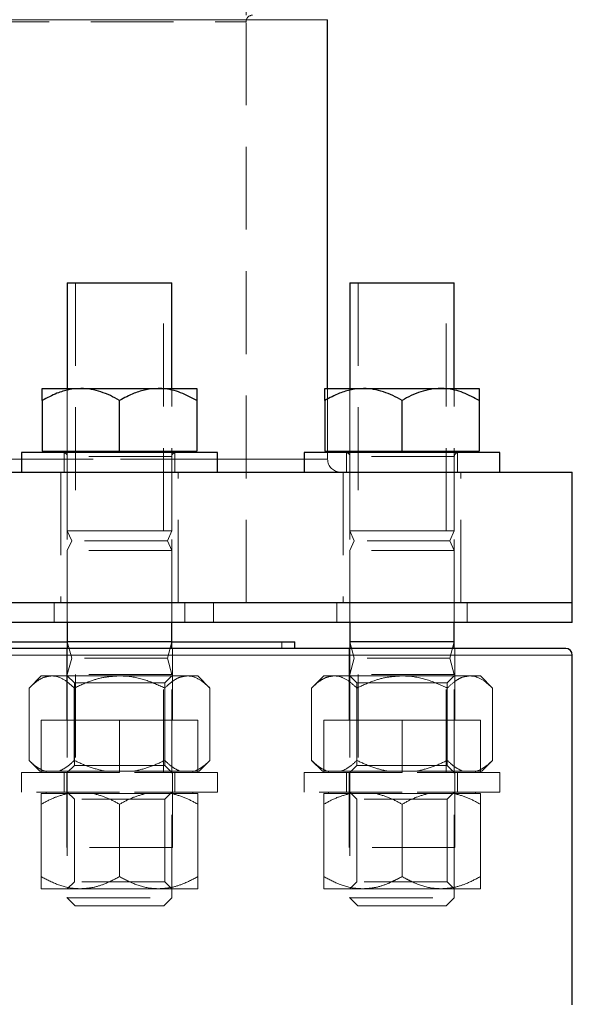
# Model space of a CAD drawing. Units: millimetres. Extents: x 0 to 420, y 0 to 297.
# Drawn here: x 76 to 84, y 226 to 242 of the extents above; entities that cross this region are included whole.
import ezdxf

# ---------------------------------------------------------------- set-up
doc = ezdxf.new("R2010")
doc.units = ezdxf.units.MM
doc.linetypes.add('HIDDEN', pattern=[1.905, 1.27, -0.635])
doc.styles.add('SLDTEXTSTYLE0', font='TXT', dxfattribs={"width": 0.605})
doc.dimstyles.new('SLDDIMSTYLE4', dxfattribs={"dimtxt": 3.5, "dimasz": 3.5, "dimexe": 0, "dimexo": 0.0625, "dimgap": 0.875, "dimtad": 1, "dimdec": 5, "dimlfac": 10, "dimrnd": 1e-09, "dimzin": 12, "dimdsep": 46, "dimtxsty": 'SLDTEXTSTYLE0', "dimsah": 1, "dimcen": 0.09, "dimadec": 0, "dimazin": 3, "dimtfac": 1, "dimtdec": 3, "dimtofl": 0, "dimtmove": 0, "dimatfit": 3, "dimfxl": 0, "dimfrac": 2, "dimtolj": 1, "dimtzin": 12, "dimarcsym": 0})

# ---------------------------------------------------------------- blocks, each defined once
blk = doc.blocks.new('_D_7')
at = {"color": 7, "linetype": 'Continuous', "lineweight": 0}
for p, q in [((69.154, 241.647), (69.154, 261.751)), ((79.154, 241.647), (79.154, 261.751)), ((69.154, 260.751), (40.291, 260.751)), ((69.154, 260.751), (79.154, 260.751))]:
    blk.add_line(p, q, dxfattribs=at)
at = {"color": 7, "linetype": 'Continuous', "lineweight": 18}
for points in [[(69.154, 260.751), (72.654, 260.212), (72.654, 261.289)], [(79.154, 260.751), (75.654, 261.289), (75.654, 260.212)]]:
    blk.add_solid(points, dxfattribs=at)
at = {"color": 7, "linetype": 'Continuous', "lineweight": 18, "char_height": 3.5, "attachment_point": 1, "style": 'SLDTEXTSTYLE0'}
for s, insert in [('%%c', (40.291, 276.025)), ('108-114.3', (45.394, 276.035)), ('(optional', (41.227, 270.653)), ('%%c', (61.007, 270.644)), ('88-90)', (44.171, 265.272)), ('%%c', (58.064, 265.262))]:
    blk.add_mtext(s, dxfattribs=dict(at, insert=insert))

msp = doc.modelspace()

# ---------------------------------------------------------------- linework, layer by layer
at = {"color": 8, "linetype": 'Continuous', "lineweight": 18}
for p, q in [((67.9040127, 241.5780366), (80.4040127, 241.5780366)), ((75.7154786, 234.8473252), (74.754011, 234.8473252)), ((80.0450497, 234.8473252), (78.7154787, 234.8473252)), ((84.1540121, 231.8473251), (75.1261883, 231.8473251))]:
    msp.add_line(p, q, dxfattribs=at)
at = {"color": 7, "linetype": 'HIDDEN', "lineweight": 18}
for p, q in [((80.4040127, 241.5780366), (67.9040127, 241.5780366)), ((69.1540115, 241.5473283), (79.149627, 241.5473283)), ((79.1540139, 232.6473267), (79.1540139, 241.5473283)), ((76.5404814, 237.5473262), (76.5404814, 233.7473274)), ((77.8904789, 233.7473274), (77.8904789, 237.5473262)), ((80.8700495, 237.5473262), (80.8700495, 233.7473274)), ((82.22005, 233.7473274), (82.22005, 237.5473262)), ((76.4154785, 235.9293253), (76.4154785, 233.7473274)), ((78.0154788, 233.7473274), (78.0154788, 235.9293253)), ((80.4040127, 234.9673272), (80.4040127, 235.9293253)), ((80.7450496, 235.9293253), (80.7450496, 233.7473274)), ((82.3450499, 233.7473274), (82.3450499, 235.9293253)), ((80.403974, 234.8473252), (67.9076993, 234.8473252)), ((78.7154787, 234.8473252), (75.7154786, 234.8473252)), ((76.3654791, 234.9473269), (76.3654791, 234.6473248)), ((76.4154785, 234.8873259), (76.4154785, 232.3473246)), ((78.0154788, 234.8873259), (76.4201694, 234.8873259)), ((78.0154788, 234.8873259), (76.4201694, 234.8873259)), ((78.0154788, 232.3473246), (78.0154788, 234.8873259)), ((78.0654811, 234.6473248), (78.0654811, 234.9473269)), ((80.403974, 234.8473252), (80.0450497, 234.8473252)), ((80.4040127, 234.8473252), (80.4040127, 234.9473269)), ((80.6950473, 234.9473269), (80.6950473, 234.6473248)), ((80.7450496, 234.8873259), (80.7450496, 232.3473246)), ((82.3450499, 234.8873259), (80.7497375, 234.8873259)), ((82.3450499, 234.8873259), (80.7497375, 234.8873259)), ((82.3450499, 232.3473246), (82.3450499, 234.8873259)), ((82.3950493, 234.6473248), (82.3950493, 234.9473269)), ((76.3154798, 234.6473248), (76.3154798, 232.6473267)), ((78.1154805, 232.6473267), (78.1154805, 234.6473248)), ((80.6450479, 234.6473248), (80.6450479, 232.6473267)), ((82.4450486, 232.6473267), (82.4450486, 234.6473248)), ((78.0154788, 233.7473274), (76.4154785, 233.7473274)), ((76.4154785, 233.7473274), (76.4824682, 233.5973264)), ((77.9484921, 233.5973264), (78.0154788, 233.7473274)), ((82.3450499, 233.7473274), (80.7450496, 233.7473274)), ((80.7450496, 233.7473274), (80.8120363, 233.5973264)), ((82.2780602, 233.5973264), (82.3450499, 233.7473274)), ((76.4824682, 233.5973264), (76.4154785, 233.4473253)), ((77.9484921, 233.5973264), (76.4824682, 233.5973264)), ((78.0154788, 233.4473253), (77.9484921, 233.5973264)), ((80.8120363, 233.5973264), (80.7450496, 233.4473253)), ((82.2780602, 233.5973264), (80.8120363, 233.5973264)), ((82.3450499, 233.4473253), (82.2780602, 233.5973264)), ((78.0154788, 233.4473253), (76.4154785, 233.4473253)), ((76.4154785, 233.4473253), (76.4154785, 232.3473246)), ((78.0154788, 232.3473246), (78.0154788, 233.4473253)), ((82.3450499, 233.4473253), (80.7450496, 233.4473253)), ((80.7450496, 233.4473253), (80.7450496, 232.3473246)), ((82.3450499, 232.3473246), (82.3450499, 233.4473253)), ((76.2154811, 232.6473267), (76.2154811, 232.3473246)), ((78.2154792, 232.3473246), (78.2154792, 232.6473267)), ((78.6540114, 232.3473246), (78.6540114, 232.6473267)), ((80.5450492, 232.6473267), (80.5450492, 232.3473246)), ((82.5450473, 232.3473246), (82.5450473, 232.6473267)), ((76.4054798, 231.9473267), (76.4054798, 230.847326)), ((76.4154785, 232.0473255), (76.4824682, 231.7973257)), ((76.4154785, 231.9473267), (76.4154785, 228.1300248)), ((77.9484921, 231.7973257), (78.0154788, 232.0473255)), ((78.0154788, 228.1300248), (78.0154788, 231.9473267)), ((78.0254804, 230.847326), (78.0254804, 231.9473267)), ((79.7040128, 231.9473267), (79.7040128, 232.0473255)), ((80.735048, 231.9473267), (80.735048, 230.847326)), ((80.7450496, 232.0473255), (80.8120363, 231.7973257)), ((80.7450496, 231.9473267), (80.7450496, 228.1300248)), ((82.2780602, 231.7973257), (82.3450499, 232.0473255)), ((82.3450499, 228.1300248), (82.3450499, 231.9473267)), ((82.3550486, 230.847326), (82.3550486, 231.9473267)), ((75.1261883, 231.8473251), (84.1540121, 231.8473251)), ((76.4824682, 231.7973257), (76.4154785, 231.5473259)), ((77.9484921, 231.7973257), (76.4824682, 231.7973257)), ((78.0154788, 231.5473259), (77.9484921, 231.7973257)), ((80.8120363, 231.7973257), (80.7450496, 231.5473259)), ((82.2780602, 231.7973257), (80.8120363, 231.7973257)), ((82.3450499, 231.5473259), (82.2780602, 231.7973257)), ((76.0154807, 231.5273256), (75.829839, 231.341684)), ((76.0154807, 231.5273256), (76.1762493, 231.5273256)), ((76.1762493, 231.5273256), (77.2154801, 231.5273256)), ((78.0154788, 231.5473259), (76.4154785, 231.5473259)), ((76.4154785, 231.5473259), (76.4154785, 230.0473274)), ((76.4154785, 231.5273256), (76.5237295, 231.4190746)), ((76.5404814, 231.5473259), (76.5404814, 230.0473274)), ((77.2154801, 231.5273256), (78.2547109, 231.5273256)), ((77.8904789, 230.0473274), (77.8904789, 231.5473259)), ((77.9072308, 231.4190746), (78.0154788, 231.5273256)), ((78.0154788, 230.0473274), (78.0154788, 231.5473259)), ((78.2547109, 231.5273256), (78.4154796, 231.5273256)), ((78.6011212, 231.341684), (78.4154796, 231.5273256)), ((80.3450488, 231.5273256), (80.1594072, 231.341684)), ((80.3450488, 231.5273256), (80.5058175, 231.5273256)), ((80.5058175, 231.5273256), (81.5450483, 231.5273256)), ((82.3450499, 231.5473259), (80.7450496, 231.5473259)), ((80.7450496, 231.5473259), (80.7450496, 230.0473274)), ((80.7450496, 231.5273256), (80.8532976, 231.4190746)), ((80.8700495, 231.5473259), (80.8700495, 230.0473274)), ((81.5450483, 231.5273256), (82.5842791, 231.5273256)), ((82.22005, 230.0473274), (82.22005, 231.5473259)), ((82.2367989, 231.4190746), (82.3450499, 231.5273256)), ((82.3450499, 230.0473274), (82.3450499, 231.5473259)), ((82.5842791, 231.5273256), (82.7450477, 231.5273256)), ((82.9306894, 231.341684), (82.7450477, 231.5273256)), ((75.829839, 230.232966), (75.829839, 231.341684)), ((76.5226596, 230.232966), (76.5226596, 231.341684)), ((76.5237295, 231.4190746), (77.2154801, 231.4190746)), ((76.5237295, 231.4190746), (76.5237295, 230.1555754)), ((77.2154801, 231.4190746), (77.9072308, 231.4190746)), ((77.9072308, 230.1555754), (77.9072308, 231.4190746)), ((77.9083007, 230.232966), (77.9083007, 231.341684)), ((78.6011212, 230.232966), (78.6011212, 231.341684)), ((80.1594072, 230.232966), (80.1594072, 231.341684)), ((80.8522277, 230.232966), (80.8522277, 231.341684)), ((80.8532976, 231.4190746), (81.5450483, 231.4190746)), ((80.8532976, 231.4190746), (80.8532976, 230.1555754)), ((81.5450483, 231.4190746), (82.2367989, 231.4190746)), ((82.2367989, 230.1555754), (82.2367989, 231.4190746)), ((82.2378688, 230.232966), (82.2378688, 231.341684)), ((82.9306894, 230.232966), (82.9306894, 231.341684)), ((76.0154807, 230.847326), (77.2154801, 230.847326)), ((76.0154807, 230.847326), (76.0154807, 230.0473274)), ((77.2154801, 230.0473274), (77.2154801, 230.847326)), ((77.2154801, 230.847326), (78.4154796, 230.847326)), ((78.4154796, 230.847326), (78.4154796, 230.0473274)), ((80.3450488, 230.847326), (81.5450483, 230.847326)), ((80.3450488, 230.847326), (80.3450488, 230.0473274)), ((81.5450483, 230.847326), (82.7450477, 230.847326)), ((81.5450483, 230.0473274), (81.5450483, 230.847326)), ((82.7450477, 230.847326), (82.7450477, 230.0473274)), ((75.829839, 230.232966), (75.9954803, 230.0673247)), ((76.5237295, 230.1555754), (76.4154785, 230.0473274)), ((76.5237295, 230.1555754), (77.2154801, 230.1555754)), ((77.2154801, 230.1555754), (77.9072308, 230.1555754)), ((78.0154788, 230.0473274), (77.9072308, 230.1555754)), ((78.4354799, 230.0673247), (78.6011212, 230.232966)), ((80.1594072, 230.232966), (80.3250485, 230.0673247)), ((80.8532976, 230.1555754), (80.7450496, 230.0473274)), ((80.8532976, 230.1555754), (81.5450483, 230.1555754)), ((81.5450483, 230.1555754), (82.2367989, 230.1555754)), ((82.3450499, 230.0473274), (82.2367989, 230.1555754)), ((82.7650481, 230.0673247), (82.9306894, 230.232966)), ((76.0154807, 230.0473274), (75.7154786, 230.0473274)), ((75.7154786, 230.0473274), (75.7154786, 229.7473253)), ((76.0662489, 230.0673247), (75.9954803, 230.0673247)), ((76.0154807, 230.0473274), (77.2154801, 230.0473274)), ((76.2862497, 230.0673247), (76.0662489, 230.0673247)), ((76.0904812, 230.0673247), (76.0904812, 230.0473274)), ((76.9954794, 230.0673247), (76.2862497, 230.0673247)), ((76.3654791, 230.0473274), (76.3654791, 229.7473253)), ((76.4054798, 230.0473274), (76.4054798, 228.8973273)), ((77.4354809, 230.0673247), (76.9954794, 230.0673247)), ((78.7154787, 230.0473274), (77.2154801, 230.0473274)), ((78.1447106, 230.0673247), (77.4354809, 230.0673247)), ((78.0254804, 228.8973273), (78.0254804, 230.0473274)), ((78.0654811, 229.7473253), (78.0654811, 230.0473274)), ((78.3647113, 230.0673247), (78.1447106, 230.0673247)), ((78.3404791, 230.0473274), (78.3404791, 230.0673247)), ((78.4354799, 230.0673247), (78.3647113, 230.0673247)), ((78.7154787, 229.7473253), (78.7154787, 230.0473274)), ((80.3450488, 230.0473274), (80.0450497, 230.0473274)), ((80.0450497, 230.0473274), (80.0450497, 229.7473253)), ((80.3958171, 230.0673247), (80.3250485, 230.0673247)), ((80.3450488, 230.0473274), (81.5450483, 230.0473274)), ((80.6158178, 230.0673247), (80.3958171, 230.0673247)), ((80.4200493, 230.0673247), (80.4200493, 230.0473274)), ((81.3250475, 230.0673247), (80.6158178, 230.0673247)), ((80.6950473, 230.0473274), (80.6950473, 229.7473253)), ((80.735048, 230.0473274), (80.735048, 228.8973273)), ((81.765049, 230.0673247), (81.3250475, 230.0673247)), ((83.0450498, 230.0473274), (81.5450483, 230.0473274)), ((82.4742787, 230.0673247), (81.765049, 230.0673247)), ((82.3550486, 228.8973273), (82.3550486, 230.0473274)), ((82.3950493, 229.7473253), (82.3950493, 230.0473274)), ((82.6942795, 230.0673247), (82.4742787, 230.0673247)), ((82.6700472, 230.0473274), (82.6700472, 230.0673247)), ((82.7650481, 230.0673247), (82.6942795, 230.0673247)), ((83.0450498, 229.7473253), (83.0450498, 230.0473274)), ((77.2154801, 229.7473253), (75.7154786, 229.7473253)), ((76.0154807, 229.7273249), (76.4249556, 229.7273249)), ((76.0904812, 229.7473253), (76.0904812, 229.7273249)), ((76.4154785, 229.7473253), (76.5237295, 229.6390773)), ((76.4249556, 229.7273249), (76.8060052, 229.7273249)), ((76.8060052, 229.7273249), (77.6249551, 229.7273249)), ((78.7154787, 229.7473253), (77.2154801, 229.7473253)), ((77.6249551, 229.7273249), (78.0060046, 229.7273249)), ((77.9072308, 229.6390773), (78.0154788, 229.7473253)), ((78.0060046, 229.7273249), (78.4154796, 229.7273249)), ((78.3404791, 229.7273249), (78.3404791, 229.7473253)), ((81.5450483, 229.7473253), (80.0450497, 229.7473253)), ((80.3450488, 229.7273249), (80.7545238, 229.7273249)), ((80.4200493, 229.7473253), (80.4200493, 229.7273249)), ((80.7450496, 229.7473253), (80.8532976, 229.6390773)), ((80.7545238, 229.7273249), (81.1355733, 229.7273249)), ((81.1355733, 229.7273249), (81.9545232, 229.7273249)), ((83.0450498, 229.7473253), (81.5450483, 229.7473253)), ((81.9545232, 229.7273249), (82.3355757, 229.7273249)), ((82.2367989, 229.6390773), (82.3450499, 229.7473253)), ((82.3355757, 229.7273249), (82.7450477, 229.7273249)), ((82.6700472, 229.7273249), (82.6700472, 229.7473253)), ((76.0154807, 228.4529657), (76.0154807, 229.5616866)), ((77.9072308, 229.6390773), (76.5237295, 229.6390773)), ((76.5237295, 229.6390773), (76.5237295, 228.375575)), ((77.2154801, 229.5616866), (77.2154801, 228.4529657)), ((77.9072308, 228.375575), (77.9072308, 229.6390773)), ((78.4154796, 229.5616866), (78.4154796, 228.4529657)), ((80.3450488, 228.4529657), (80.3450488, 229.5616866)), ((82.2367989, 229.6390773), (80.8532976, 229.6390773)), ((80.8532976, 229.6390773), (80.8532976, 228.375575)), ((81.5450483, 229.5616866), (81.5450483, 228.4529657)), ((82.2367989, 228.375575), (82.2367989, 229.6390773)), ((82.7450477, 229.5616866), (82.7450477, 228.4529657)), ((78.0254804, 228.8973273), (76.4054798, 228.8973273)), ((82.3550486, 228.8973273), (80.735048, 228.8973273)), ((76.5237295, 228.375575), (76.4154785, 228.267327)), ((77.9072308, 228.375575), (76.5237295, 228.375575)), ((78.0154788, 228.267327), (77.9072308, 228.375575)), ((80.8532976, 228.375575), (80.7450496, 228.267327)), ((82.2367989, 228.375575), (80.8532976, 228.375575)), ((81.3173824, 228.3420206), (81.5450483, 228.4529657)), ((82.3450499, 228.267327), (82.2367989, 228.375575)), ((76.6154789, 228.267327), (76.0154807, 228.267327)), ((77.8154813, 228.267327), (76.6154789, 228.267327)), ((78.4154796, 228.267327), (77.8154813, 228.267327)), ((80.94505, 228.267327), (80.3450488, 228.267327)), ((80.94505, 228.267327), (81.1312162, 228.2864273)), ((82.1450495, 228.267327), (80.94505, 228.267327)), ((82.0697062, 228.2704742), (82.1450495, 228.267327)), ((82.7450477, 228.267327), (82.1450495, 228.267327)), ((76.4154785, 228.1300248), (78.0154788, 228.1300248)), ((76.4154785, 228.1300248), (76.5381806, 228.0073256)), ((77.8927796, 228.0073256), (78.0154788, 228.1300248)), ((80.7450496, 228.1300248), (82.3450499, 228.1300248)), ((80.7450496, 228.1300248), (80.8677488, 228.0073256)), ((82.2223478, 228.0073256), (82.3450499, 228.1300248)), ((77.2154801, 228.0073256), (76.5381806, 228.0073256)), ((77.8927796, 228.0073256), (77.2154801, 228.0073256)), ((81.5450483, 228.0073256), (80.8677488, 228.0073256)), ((82.2223478, 228.0073256), (81.5450483, 228.0073256))]:
    msp.add_line(p, q, dxfattribs=at)
at = {"color": 7, "linetype": 'Continuous', "lineweight": 25}
for p, q in [((80.4040127, 235.9293253), (80.4040127, 241.5780366)), ((76.4154785, 237.5473262), (76.4154785, 235.9293253)), ((76.4154785, 237.5473262), (78.0154788, 237.5473262)), ((78.0154788, 235.9293253), (78.0154788, 237.5473262)), ((80.7450496, 237.5473262), (80.7450496, 235.9293253)), ((80.7450496, 237.5473262), (82.3450499, 237.5473262)), ((82.3450499, 235.9293253), (82.3450499, 237.5473262)), ((76.0319792, 235.9293253), (76.6237312, 235.9293253)), ((76.6237312, 235.9293253), (77.8072291, 235.9293253)), ((77.8072291, 235.9293253), (78.398981, 235.9293253)), ((80.3615474, 235.9293253), (80.9532993, 235.9293253)), ((80.9532993, 235.9293253), (82.1367972, 235.9293253)), ((82.1367972, 235.9293253), (82.7285492, 235.9293253)), ((76.0319792, 235.7462377), (76.0319792, 234.9673272)), ((77.2154801, 234.9673272), (77.2154801, 235.7462377)), ((78.398981, 235.7462377), (78.398981, 234.9673272)), ((80.3615474, 235.7462377), (80.3615474, 234.9673272)), ((81.5450483, 234.9673272), (81.5450483, 235.7462377)), ((82.7285492, 235.7462377), (82.7285492, 234.9673272)), ((76.0319792, 234.9673272), (77.2154801, 234.9673272)), ((76.0909789, 234.9673272), (76.0909789, 234.9473269)), ((77.2154801, 234.9673272), (78.398981, 234.9673272)), ((78.3399814, 234.9473269), (78.3399814, 234.9673272)), ((80.3615474, 234.9673272), (81.5450483, 234.9673272)), ((80.4040127, 234.9473269), (80.4040127, 234.9673272)), ((80.42055, 234.9673272), (80.42055, 234.9473269)), ((81.5450483, 234.9673272), (82.7285492, 234.9673272)), ((82.6695495, 234.9473269), (82.6695495, 234.9673272)), ((75.7154786, 234.9473269), (75.7154786, 234.6473248)), ((77.2154801, 234.9473269), (75.7154786, 234.9473269)), ((78.7154787, 234.9473269), (77.2154801, 234.9473269)), ((78.7154787, 234.6473248), (78.7154787, 234.9473269)), ((80.0450497, 234.9473269), (80.0450497, 234.6473248)), ((81.5450483, 234.9473269), (80.0450497, 234.9473269)), ((83.0450498, 234.9473269), (81.5450483, 234.9473269)), ((83.0450498, 234.6473248), (83.0450498, 234.9473269)), ((74.754011, 234.6473248), (84.1540121, 234.6473248)), ((84.1540121, 232.6473267), (84.1540121, 234.6473248)), ((84.1540121, 232.6473267), (74.754011, 232.6473267)), ((84.1540121, 232.3473246), (84.1540121, 232.6473267)), ((84.1540121, 232.3473246), (74.754011, 232.3473246)), ((76.4154785, 232.3473246), (76.4154785, 231.9473267)), ((76.4154785, 232.3473246), (76.4154785, 232.0473255)), ((78.0154788, 231.9473267), (78.0154788, 232.3473246)), ((78.0154788, 232.0473255), (78.0154788, 232.3473246)), ((80.7450496, 232.3473246), (80.7450496, 231.9473267)), ((80.7450496, 232.3473246), (80.7450496, 232.0473255)), ((82.3450499, 231.9473267), (82.3450499, 232.3473246)), ((82.3450499, 232.0473255), (82.3450499, 232.3473246)), ((74.754011, 232.0473255), (76.4154785, 232.0473255)), ((78.0154788, 232.0473255), (76.4154785, 232.0473255)), ((78.0154788, 232.0473255), (79.9040132, 232.0473255)), ((79.9040132, 231.9473267), (79.9040132, 232.0473255)), ((82.3450499, 232.0473255), (80.7450496, 232.0473255)), ((84.1540121, 226.4867217), (84.1540121, 231.8473251))]:
    msp.add_line(p, q, dxfattribs=at)
at = {"color": 7, "linetype": 'HIDDEN', "lineweight": 18}
for centre, radius, start, end in [((79.2540124, 241.547326), 0.1, 90, 180), ((76.3554799, 234.887326), 0.06, 0, 90), ((78.0754799, 234.887326), 0.06, 90, 180), ((80.6040124, 234.847326), 0.2, 180, 270), ((80.6850487, 234.887326), 0.06, 0, 90), ((82.4050487, 234.887326), 0.06, 90, 180)]:
    msp.add_arc(centre, radius, start, end, dxfattribs=at)
at = {"color": 7, "linetype": 'Continuous', "lineweight": 25}
msp.add_arc((84.0540124, 231.847326), 0.1, 0, 90, dxfattribs=at)
for points, knots in [([(76.6237312, 235.9293253), (76.5622448, 235.9254817), (76.4374997, 235.9176836), (76.2372396, 235.8551258), (76.1058631, 235.7854322), (76.0319792, 235.7462377)], [0, 0, 0, 0, 0.2984209577, 0.605443845, 1, 1, 1, 1]), ([(76.0319792, 235.7462377), (76.0319792, 235.7890053), (76.0319792, 235.8760027), (76.0319792, 235.9255569), (76.0319792, 235.9286657), (76.0319792, 235.9293253)], [0, 0, 0, 0, 0.43238721726, 0.87955822517, 1, 1, 1, 1]), ([(77.2154799, 235.7462379), (77.1227439, 235.7997791), (77.0279104, 235.84528), (76.8805517, 235.8939488), (76.8305717, 235.9068734), (76.7284896, 235.9245879), (76.6760825, 235.9293259), (76.6237314, 235.929326)], [0, 0, 0, 0, 0.5, 0.5, 0.75, 0.75, 1, 1, 1, 1]), ([(77.8072291, 235.9293253), (77.7457435, 235.9254815), (77.6209984, 235.9176831), (77.420742, 235.8551264), (77.2893643, 235.7854323), (77.2154801, 235.7462377)], [0, 0, 0, 0, 0.2984169398, 0.6054435652, 1, 1, 1, 1]), ([(78.398981, 235.7462377), (78.3179565, 235.7890053), (78.1531373, 235.8760027), (77.9487968, 235.9255568), (77.8320098, 235.9286657), (77.8072291, 235.9293253)], [0, 0, 0, 0, 0.43238813023, 0.87955990502, 1, 1, 1, 1]), ([(78.398981, 235.9293253), (78.398981, 235.9254815), (78.398981, 235.9176829), (78.398981, 235.855127), (78.398981, 235.7854324), (78.398981, 235.7462377)], [0, 0, 0, 0, 0.2984171319, 0.6054458813, 1, 1, 1, 1]), ([(80.9532993, 235.9293253), (80.891814, 235.9254815), (80.7670691, 235.9176829), (80.5668084, 235.8551265), (80.4354312, 235.7854323), (80.3615474, 235.7462377)], [0, 0, 0, 0, 0.2984163517, 0.6054437936, 1, 1, 1, 1]), ([(80.3615474, 235.7462377), (80.3615474, 235.7890053), (80.3615474, 235.8760027), (80.3615474, 235.9255568), (80.3615474, 235.9286657), (80.3615474, 235.9293253)], [0, 0, 0, 0, 0.4323881205, 0.8795600625, 1, 1, 1, 1]), ([(81.5450487, 235.7462379), (81.4523125, 235.7997792), (81.3574788, 235.8452802), (81.2101197, 235.893949), (81.1601395, 235.9068736), (81.0580571, 235.924588), (81.0056499, 235.929326), (80.9532987, 235.929326)], [0, 0, 0, 0, 0.5, 0.5, 0.75, 0.75, 1, 1, 1, 1]), ([(82.1367973, 235.929326), (82.032892, 235.9293259), (81.9317643, 235.9108651), (81.7832446, 235.8620918), (81.7341891, 235.8423018), (81.6383414, 235.797765), (81.5913426, 235.7729658), (81.5450487, 235.7462379)], [0, 0, 0, 0, 0.5, 0.5, 0.75, 0.75, 1, 1, 1, 1]), ([(82.7285492, 235.7462377), (82.6475245, 235.7890052), (82.4827056, 235.876002), (82.2783683, 235.925557), (82.161579, 235.9286657), (82.1367972, 235.9293253)], [0, 0, 0, 0, 0.43238910102, 0.87955733002, 1, 1, 1, 1]), ([(82.7285487, 235.929326), (82.7285487, 235.929326), (82.7285487, 235.9108653), (82.7285487, 235.8620921), (82.7285487, 235.842302), (82.7285487, 235.7977652), (82.7285487, 235.7729658), (82.7285487, 235.7462379)], [0, 0, 0, 0, 0.5, 0.5, 0.75, 0.75, 1, 1, 1, 1]), ([(84.0540134, 231.9473267), (84.0459283, 231.9473267), (84.0297582, 231.9473267), (83.8993357, 231.9473267), (83.6923498, 231.9473267), (83.4029156, 231.9473267), (83.0355395, 231.9473267), (82.5927774, 231.9473267), (82.0785339, 231.9473267), (81.4971287, 231.9473267), (80.8534948, 231.9473267), (80.1530868, 231.9473267), (79.4018423, 231.9473267), (78.6061148, 231.9473267), (77.7727028, 231.9473267), (76.9084645, 231.9473267), (76.0214714, 231.9473267), (75.4181351, 231.9473267), (75.1164668, 231.9473267)], [0, 0, 0, 0, 0.0625000181, 0.1250000727, 0.1875000341, 0.2500000516, 0.3125000545, 0.3750000945, 0.4375001251, 0.5000000312, 0.5625001498, 0.6250001856, 0.6875000428, 0.7500000986, 0.8125000639, 0.8750000715, 0.9374999981, 1, 1, 1, 1])]:
    msp.add_open_spline(points, degree=3, knots=knots, dxfattribs=at)
at = {"color": 7, "linetype": 'HIDDEN', "lineweight": 18}
for points, knots in [([(76.4154904, 233.7473274), (76.4154865, 233.7473274), (76.394044, 233.7473274), (76.4621113, 233.7473274), (76.5872327, 233.7473274), (76.6497933, 233.7473274)], [0, 0, 0, 0, 0.0000926818, 0.5000471856, 1, 1, 1, 1]), ([(76.6497933, 233.7473274), (76.7323434, 233.7473274), (76.8974438, 233.7473274), (77.2164305, 233.7473274), (77.5297141, 233.7473274), (77.7944712, 233.7473274), (77.9793784, 233.7473274), (78.0034382, 233.7473274), (78.0154668, 233.7473274)], [0, 0, 0, 0, 0.1666719194, 0.333344402, 0.5000168847, 0.666687481, 0.8333602844, 1, 1, 1, 1]), ([(80.7450586, 233.7473274), (80.7450556, 233.7473274), (80.7279443, 233.7473274), (80.7946344, 233.7473274), (80.9625224, 233.7473274), (81.2314599, 233.7473274), (81.4405185, 233.7473274), (81.5450483, 233.7473274)], [0, 0, 0, 0, 0.000043555, 0.2500330445, 0.5000224887, 0.7500102776, 1, 1, 1, 1]), ([(81.5450483, 233.7473274), (81.6498781, 233.7473274), (81.8595378, 233.7473274), (82.1239738, 233.7473274), (82.3089638, 233.7473274), (82.3330139, 233.7473274), (82.345038, 233.7473274)], [0, 0, 0, 0, 0.2500113309, 0.5000227129, 0.7500324395, 1, 1, 1, 1]), ([(76.1762493, 231.5273256), (76.1402563, 231.523427), (76.067232, 231.5155174), (75.949997, 231.4520916), (75.8730901, 231.3814254), (75.829839, 231.341684)], [0, 0, 0, 0, 0.2984165607, 0.6054419105, 1, 1, 1, 1]), ([(76.5226596, 231.341684), (76.475228, 231.3850493), (76.3787439, 231.4732619), (76.259124, 231.5235014), (76.1907562, 231.5266562), (76.1762493, 231.5273256)], [0, 0, 0, 0, 0.43239137494, 0.87955980395, 1, 1, 1, 1]), ([(77.2154801, 231.5273256), (77.1434927, 231.523427), (76.9974416, 231.5155175), (76.762978, 231.4520919), (76.6091624, 231.3814254), (76.5226596, 231.341684)], [0, 0, 0, 0, 0.2984188678, 0.6054444818, 1, 1, 1, 1]), ([(77.9083007, 231.341684), (77.8134375, 231.3850493), (77.6204693, 231.4732619), (77.3812293, 231.5235014), (77.2444939, 231.5266562), (77.2154801, 231.5273256)], [0, 0, 0, 0, 0.4323911811, 0.8795596163, 1, 1, 1, 1]), ([(78.2547109, 231.5273256), (78.2187165, 231.5234271), (78.1456898, 231.5155177), (78.0284596, 231.4520912), (77.9515522, 231.3814253), (77.9083007, 231.341684)], [0, 0, 0, 0, 0.2984185959, 0.6054419332, 1, 1, 1, 1]), ([(78.6011212, 231.341684), (78.5536897, 231.3850493), (78.4572055, 231.4732619), (78.3375856, 231.5235014), (78.2692178, 231.5266562), (78.2547109, 231.5273256)], [0, 0, 0, 0, 0.43239137494, 0.87955980395, 1, 1, 1, 1]), ([(80.5058175, 231.5273256), (80.4698245, 231.523427), (80.3968005, 231.5155175), (80.2795654, 231.4520918), (80.2026583, 231.3814254), (80.1594072, 231.341684)], [0, 0, 0, 0, 0.2984182983, 0.6054436072, 1, 1, 1, 1]), ([(80.8522277, 231.341684), (80.8047959, 231.3850493), (80.708311, 231.4732624), (80.5886934, 231.5235013), (80.5203244, 231.5266562), (80.5058175, 231.5273256)], [0, 0, 0, 0, 0.43239045281, 0.87956138544, 1, 1, 1, 1]), ([(81.5450483, 231.5273256), (81.4730608, 231.523427), (81.3270098, 231.5155175), (81.0925462, 231.4520919), (80.9387306, 231.3814254), (80.8522277, 231.341684)], [0, 0, 0, 0, 0.2984188678, 0.6054444818, 1, 1, 1, 1]), ([(82.2378688, 231.341684), (82.1430067, 231.3850494), (81.9500388, 231.4732631), (81.7107984, 231.5235013), (81.574062, 231.5266562), (81.5450483, 231.5273256)], [0, 0, 0, 0, 0.4323872699, 0.8795596445, 1, 1, 1, 1]), ([(82.5842791, 231.5273256), (82.5482861, 231.523427), (82.4752618, 231.5155173), (82.3580271, 231.4520918), (82.28112, 231.3814254), (82.2378688, 231.341684)], [0, 0, 0, 0, 0.29841705126, 0.60544290586, 1, 1, 1, 1]), ([(82.9306894, 231.341684), (82.8832577, 231.3850493), (82.7867729, 231.4732624), (82.6671541, 231.5235014), (82.598786, 231.5266562), (82.5842791, 231.5273256)], [0, 0, 0, 0, 0.4323896814, 0.8795598161, 1, 1, 1, 1]), ([(75.829839, 230.232966), (75.8674184, 230.1972471), (75.9432608, 230.1251594), (76.0250073, 230.0867185), (76.0662489, 230.0673247)], [0, 0, 0, 0, 0.4954925776, 1, 1, 1, 1]), ([(76.2862497, 230.0673247), (76.3266672, 230.0862466), (76.4084306, 230.1245249), (76.4842961, 230.1965464), (76.5226596, 230.232966)], [0, 0, 0, 0, 0.49432229895, 1, 1, 1, 1]), ([(76.5226596, 230.232966), (76.597817, 230.1972471), (76.7494999, 230.125159), (76.9129947, 230.0867184), (76.9954794, 230.0673247)], [0, 0, 0, 0, 0.49549037039, 1, 1, 1, 1]), ([(77.4354809, 230.0673247), (77.5163144, 230.0862466), (77.6798385, 230.124525), (77.8315723, 230.1965464), (77.9083007, 230.232966)], [0, 0, 0, 0, 0.4943218854, 1, 1, 1, 1]), ([(77.9083007, 230.232966), (77.9458787, 230.1972471), (78.0217188, 230.1251589), (78.1034675, 230.0867184), (78.1447106, 230.0673247)], [0, 0, 0, 0, 0.495489786, 1, 1, 1, 1]), ([(78.3647113, 230.0673247), (78.4051288, 230.0862466), (78.4868923, 230.1245249), (78.5627577, 230.1965464), (78.6011212, 230.232966)], [0, 0, 0, 0, 0.49432229895, 1, 1, 1, 1]), ([(80.1594072, 230.232966), (80.1969865, 230.1972471), (80.272829, 230.1251594), (80.3545754, 230.0867185), (80.3958171, 230.0673247)], [0, 0, 0, 0, 0.4954925776, 1, 1, 1, 1]), ([(80.6158178, 230.0673247), (80.6562352, 230.0862465), (80.7379981, 230.1245244), (80.8138641, 230.1965463), (80.8522277, 230.232966)], [0, 0, 0, 0, 0.494324719, 1, 1, 1, 1]), ([(80.8522277, 230.232966), (80.9273852, 230.1972471), (81.0790681, 230.125159), (81.2425628, 230.0867184), (81.3250475, 230.0673247)], [0, 0, 0, 0, 0.49549037039, 1, 1, 1, 1]), ([(81.765049, 230.0673247), (81.8458836, 230.0862464), (82.0094081, 230.1245239), (82.1611414, 230.1965463), (82.2378688, 230.232966)], [0, 0, 0, 0, 0.4943274742, 1, 1, 1, 1]), ([(82.2378688, 230.232966), (82.2754482, 230.1972471), (82.3512906, 230.1251594), (82.433037, 230.0867185), (82.4742787, 230.0673247)], [0, 0, 0, 0, 0.4954925776, 1, 1, 1, 1]), ([(82.6942795, 230.0673247), (82.7346969, 230.0862465), (82.8164598, 230.1245244), (82.8923258, 230.1965463), (82.9306894, 230.232966)], [0, 0, 0, 0, 0.494324719, 1, 1, 1, 1]), ([(76.4249556, 229.7273249), (76.3549506, 229.708403), (76.2133334, 229.6701247), (76.0819287, 229.5981051), (76.0154807, 229.5616866)], [0, 0, 0, 0, 0.4943255067, 1, 1, 1, 1]), ([(76.0154807, 229.5616866), (76.0154807, 229.5974058), (76.0154807, 229.6694942), (76.0154807, 229.7079325), (76.0154807, 229.7273249)], [0, 0, 0, 0, 0.4954911448, 1, 1, 1, 1]), ([(77.2154801, 229.5616866), (77.1503915, 229.5974058), (77.0190294, 229.6694943), (76.8774389, 229.7079325), (76.8060052, 229.7273249)], [0, 0, 0, 0, 0.4954905604, 1, 1, 1, 1]), ([(77.6249551, 229.7273249), (77.5549503, 229.7084031), (77.4133342, 229.6701252), (77.2819283, 229.5981051), (77.2154801, 229.5616866)], [0, 0, 0, 0, 0.4943283011, 1, 1, 1, 1]), ([(78.4154796, 229.5616866), (78.3503911, 229.5974057), (78.2190302, 229.6694938), (78.0774386, 229.7079324), (78.0060046, 229.7273249)], [0, 0, 0, 0, 0.4954933521, 1, 1, 1, 1]), ([(78.4154796, 229.7273249), (78.4154796, 229.7084031), (78.4154796, 229.6701253), (78.4154796, 229.5981051), (78.4154796, 229.5616866)], [0, 0, 0, 0, 0.4943286364, 1, 1, 1, 1]), ([(80.7545238, 229.7273249), (80.6845189, 229.708403), (80.5429022, 229.6701249), (80.4114969, 229.5981051), (80.3450488, 229.5616866)], [0, 0, 0, 0, 0.4943269039, 1, 1, 1, 1]), ([(80.3450488, 229.5616866), (80.3450488, 229.5974058), (80.3450488, 229.6694942), (80.3450488, 229.7079325), (80.3450488, 229.7273249)], [0, 0, 0, 0, 0.4954911448, 1, 1, 1, 1]), ([(81.5450483, 229.5616866), (81.4799597, 229.5974058), (81.3485983, 229.669494), (81.2070072, 229.7079324), (81.1355733, 229.7273249)], [0, 0, 0, 0, 0.49549195623, 1, 1, 1, 1]), ([(81.9545232, 229.7273249), (81.8845184, 229.7084031), (81.7429023, 229.6701252), (81.6114965, 229.5981051), (81.5450483, 229.5616866)], [0, 0, 0, 0, 0.4943283011, 1, 1, 1, 1]), ([(82.7450477, 229.5616866), (82.6799602, 229.5974058), (82.5486003, 229.6694945), (82.4070097, 229.7079325), (82.3355757, 229.7273249)], [0, 0, 0, 0, 0.4954895772, 1, 1, 1, 1]), ([(82.7450477, 229.7273249), (82.7450477, 229.708403), (82.7450477, 229.6701247), (82.7450477, 229.5981051), (82.7450477, 229.5616866)], [0, 0, 0, 0, 0.4943258419, 1, 1, 1, 1]), ([(76.0154807, 228.4529657), (76.097634, 228.4096023), (76.2647503, 228.3213923), (76.4719355, 228.2711451), (76.5903532, 228.2679953), (76.6154789, 228.267327)], [0, 0, 0, 0, 0.4323883695, 0.8795650608, 1, 1, 1, 1]), ([(76.0154807, 228.267327), (76.0154807, 228.271224), (76.0154807, 228.2791305), (76.0154807, 228.3425625), (76.0154807, 228.413226), (76.0154807, 228.4529657)], [0, 0, 0, 0, 0.2984187821, 0.6054457151, 1, 1, 1, 1]), ([(76.6154789, 228.267327), (76.6778215, 228.2712241), (76.8043052, 228.2791306), (77.0073578, 228.3425622), (77.1405666, 228.413226), (77.2154801, 228.4529657)], [0, 0, 0, 0, 0.2984184604, 0.6054465205, 1, 1, 1, 1]), ([(77.2154801, 228.4529657), (77.2976335, 228.4096022), (77.4647503, 228.321392), (77.6719367, 228.2711448), (77.7903547, 228.2679953), (77.8154813, 228.267327)], [0, 0, 0, 0, 0.4323848545, 0.8795598806, 1, 1, 1, 1]), ([(77.8154813, 228.267327), (77.8778242, 228.2712241), (78.0043088, 228.2791306), (78.2073565, 228.3425625), (78.3405656, 228.413226), (78.4154796, 228.4529657)], [0, 0, 0, 0, 0.2984174562, 0.6054451345, 1, 1, 1, 1]), ([(78.4154796, 228.4529657), (78.4154796, 228.4096023), (78.4154796, 228.3213924), (78.4154796, 228.2711447), (78.4154796, 228.2679953), (78.4154796, 228.267327)], [0, 0, 0, 0, 0.43238609217, 0.87955968268, 1, 1, 1, 1]), ([(80.3450488, 228.4529657), (80.4272021, 228.4096023), (80.5943181, 228.3213924), (80.8015048, 228.2711448), (80.9199234, 228.2679953), (80.94505, 228.267327)], [0, 0, 0, 0, 0.4323868183, 0.8795608943, 1, 1, 1, 1]), ([(80.3450488, 228.267327), (80.3450488, 228.271224), (80.3450488, 228.2791305), (80.3450488, 228.3425625), (80.3450488, 228.413226), (80.3450488, 228.4529657)], [0, 0, 0, 0, 0.2984187821, 0.6054457151, 1, 1, 1, 1]), ([(80.94505, 228.267327), (81.0073928, 228.271224), (81.1338767, 228.2791305), (81.3369257, 228.3425626), (81.4701345, 228.4132261), (81.5450483, 228.4529657)], [0, 0, 0, 0, 0.2984184738, 0.6054451459, 1, 1, 1, 1]), ([(81.5450483, 228.4529657), (81.6272015, 228.4096023), (81.7943177, 228.3213923), (82.0015051, 228.2711448), (82.1199228, 228.2679953), (82.1450495, 228.267327)], [0, 0, 0, 0, 0.4323858323, 0.8795598736, 1, 1, 1, 1]), ([(82.1450495, 228.267327), (82.2073923, 228.271224), (82.3338762, 228.2791305), (82.5369252, 228.3425626), (82.6701339, 228.4132261), (82.7450477, 228.4529657)], [0, 0, 0, 0, 0.2984184738, 0.6054451459, 1, 1, 1, 1]), ([(82.7450477, 228.4529657), (82.7450477, 228.4096023), (82.7450477, 228.3213929), (82.7450477, 228.2711447), (82.7450477, 228.2679953), (82.7450477, 228.267327)], [0, 0, 0, 0, 0.4323880478, 0.8795596686, 1, 1, 1, 1])]:
    msp.add_open_spline(points, degree=3, knots=knots, dxfattribs=at)
msp.add_open_spline([(81.5450487, 228.4529667), (81.6265341, 228.405921), (81.7096246, 228.3650278), (81.7951615, 228.3335125)], degree=3, dxfattribs=at)

# ---------------------------------------------------------------- dimensions: what is measured, and where the dimension line sits
at = {"color": 7, "linetype": 'Continuous', "lineweight": 18}
dim = msp.add_linear_dim(base=(79.1540124, 260.7506754), p1=(69.1540124, 241.547326), p2=(79.1540124, 241.547326), text='%%c108-114.3\\P(optional %%c\\P88-90)%%c', dimstyle='SLDDIMSTYLE4', dxfattribs=at)
dim.commit()
dim.dimension.update_dxf_attribs({"geometry": '_D_7', "text_midpoint": (53.668517, 260.7506754), "dimtype": 160})

doc.saveas('drawing.dxf')
